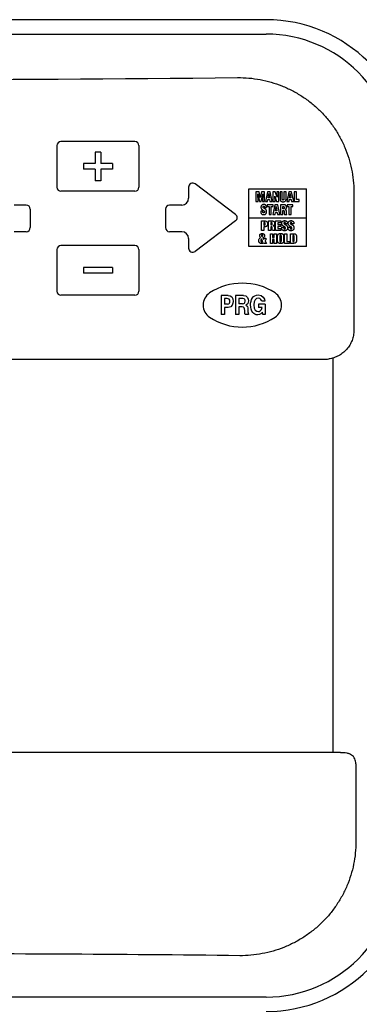
# Model space of a CAD drawing. Units: inches. Extents: x 115.9 to 175.8, y -102.4 to -60.8.
# Drawn here: x 132.5 to 135.4, y -69.5 to -60.9 of the extents above; entities that cross this region are included whole.
import ezdxf

# ---------------------------------------------------------------- set-up
doc = ezdxf.new("R2010")
doc.units = ezdxf.units.IN
doc.header["$MEASUREMENT"] = 0
doc.layers.add('HI Detail 3', color=249, linetype='Continuous')

msp = doc.modelspace()

# ---------------------------------------------------------------- linework, layer by layer
at = {"layer": 'HI Detail 3'}
for p, q in [((134.6435, -60.9368), (130.6033, -60.9368)), ((127.9305, -61.0618), (134.6435, -61.0618)), ((132.8322, -62.0274), (132.8322, -62.3873)), ((133.5071, -61.9924), (132.8672, -61.9924)), ((133.5421, -62.0274), (133.5421, -62.3873)), ((133.1622, -62.0824), (133.1622, -62.1824)), ((133.2122, -62.0824), (133.1622, -62.0824)), ((133.2122, -62.0824), (133.2122, -62.1824)), ((133.0622, -62.1824), (133.0622, -62.2324)), ((133.1622, -62.1824), (133.0622, -62.1824)), ((133.1622, -62.2324), (133.0622, -62.2324)), ((133.1622, -62.2324), (133.1622, -62.3324)), ((133.3122, -62.1824), (133.2122, -62.1824)), ((133.3122, -62.2324), (133.2122, -62.2324)), ((133.2122, -62.2324), (133.2122, -62.3324)), ((133.3122, -62.1824), (133.3122, -62.2324)), ((133.2122, -62.3324), (133.1622, -62.3324)), ((133.972, -62.3873), (133.972, -62.4823)), ((134.378, -62.6231), (134.0281, -62.3594)), ((134.492, -62.4011), (134.9919, -62.4011)), ((134.492, -62.901), (134.492, -62.4011)), ((134.9919, -62.901), (134.9919, -62.4011)), ((133.5071, -62.4223), (132.8672, -62.4223)), ((134.5817, -62.4279), (134.5541, -62.4279)), ((134.5541, -62.4279), (134.5541, -62.5112)), ((134.5727, -62.5112), (134.5709, -62.4459)), ((134.5709, -62.4459), (134.5845, -62.5112)), ((134.5919, -62.4776), (134.5817, -62.4279)), ((134.6024, -62.4279), (134.5919, -62.4776)), ((134.5991, -62.5112), (134.6131, -62.4459)), ((134.6298, -62.4279), (134.6024, -62.4279)), ((134.6131, -62.4459), (134.6111, -62.5112)), ((134.6298, -62.5112), (134.6298, -62.4279)), ((134.6543, -62.4279), (134.6361, -62.5112)), ((134.6779, -62.4279), (134.6543, -62.4279)), ((134.6602, -62.4803), (134.6661, -62.443)), ((134.6715, -62.4803), (134.6602, -62.4803)), ((134.6661, -62.443), (134.6715, -62.4803)), ((134.696, -62.5112), (134.6779, -62.4279)), ((134.7217, -62.4279), (134.7016, -62.4279)), ((134.7016, -62.4279), (134.7016, -62.5112)), ((134.7202, -62.5112), (134.7186, -62.4645)), ((134.7186, -62.4645), (134.7339, -62.5112)), ((134.7372, -62.4744), (134.7217, -62.4279)), ((134.7539, -62.4279), (134.7353, -62.4279)), ((134.7353, -62.4279), (134.7372, -62.4744)), ((134.7539, -62.5112), (134.7539, -62.4279)), ((134.7828, -62.4279), (134.7633, -62.4279)), ((134.7633, -62.4279), (134.7633, -62.4882)), ((134.7828, -62.4907), (134.7828, -62.4279)), ((134.8159, -62.4279), (134.7963, -62.4279)), ((134.7963, -62.4279), (134.7963, -62.4902)), ((134.8159, -62.4882), (134.8159, -62.4279)), ((134.8396, -62.4279), (134.8214, -62.5112)), ((134.8632, -62.4279), (134.8396, -62.4279)), ((134.8455, -62.4803), (134.8512, -62.443)), ((134.8568, -62.4803), (134.8455, -62.4803)), ((134.8512, -62.443), (134.8568, -62.4803)), ((134.8813, -62.5112), (134.8632, -62.4279)), ((134.9058, -62.4279), (134.8863, -62.4279)), ((134.8863, -62.4279), (134.8863, -62.5112)), ((134.9058, -62.4945), (134.9058, -62.4279)), ((135.402, -62.4246), (135.402, -63.6259)), ((132.5673, -62.5423), (132.4623, -62.5423)), ((133.9121, -62.5423), (133.8071, -62.5423)), ((134.5541, -62.5112), (134.5727, -62.5112)), ((134.5845, -62.5112), (134.5991, -62.5112)), ((134.6111, -62.5112), (134.6298, -62.5112)), ((134.6292, -62.564), (134.6472, -62.564)), ((134.6361, -62.5112), (134.6558, -62.5112)), ((134.7036, -62.539), (134.653, -62.539)), ((134.653, -62.539), (134.653, -62.5556)), ((134.653, -62.5556), (134.6683, -62.5556)), ((134.6558, -62.5112), (134.6581, -62.495)), ((134.6581, -62.495), (134.6734, -62.495)), ((134.6683, -62.5556), (134.6683, -62.6223)), ((134.6734, -62.495), (134.6762, -62.5112)), ((134.6762, -62.5112), (134.696, -62.5112)), ((134.6879, -62.5556), (134.7036, -62.5556)), ((134.6879, -62.6223), (134.6879, -62.5556)), ((134.7192, -62.539), (134.701, -62.6223)), ((134.7016, -62.5112), (134.7202, -62.5112)), ((134.7036, -62.5556), (134.7036, -62.539)), ((134.7428, -62.539), (134.7192, -62.539)), ((134.7251, -62.5914), (134.7307, -62.5541)), ((134.7307, -62.5541), (134.7364, -62.5914)), ((134.7339, -62.5112), (134.7539, -62.5112)), ((134.7608, -62.6223), (134.7428, -62.539)), ((134.795, -62.539), (134.7664, -62.539)), ((134.7664, -62.539), (134.7664, -62.6223)), ((134.786, -62.5744), (134.786, -62.554)), ((134.7926, -62.5744), (134.786, -62.5744)), ((134.8214, -62.5112), (134.841, -62.5112)), ((134.8746, -62.539), (134.824, -62.539)), ((134.824, -62.539), (134.824, -62.5556)), ((134.824, -62.5556), (134.8393, -62.5556)), ((134.8393, -62.5556), (134.8393, -62.6223)), ((134.841, -62.5112), (134.8434, -62.495)), ((134.8434, -62.495), (134.8587, -62.495)), ((134.8587, -62.495), (134.8615, -62.5112)), ((134.8589, -62.5556), (134.8746, -62.5556)), ((134.8589, -62.6223), (134.8589, -62.5556)), ((134.8615, -62.5112), (134.8813, -62.5112)), ((134.8746, -62.5556), (134.8746, -62.539)), ((134.8863, -62.5112), (134.9297, -62.5112)), ((134.9297, -62.4945), (134.9058, -62.4945)), ((134.9297, -62.5112), (134.9297, -62.4945)), ((132.6023, -62.5773), (132.6023, -62.7373)), ((133.7721, -62.5773), (133.7721, -62.7373)), ((134.492, -62.651), (134.9919, -62.651)), ((134.6149, -62.5944), (134.5968, -62.5944)), ((134.5968, -62.5944), (134.5968, -62.6033)), ((134.6149, -62.6003), (134.6149, -62.5944)), ((134.6683, -62.6223), (134.6879, -62.6223)), ((134.701, -62.6223), (134.7206, -62.6223)), ((134.7206, -62.6223), (134.723, -62.6061)), ((134.723, -62.6061), (134.7383, -62.6061)), ((134.7364, -62.5914), (134.7251, -62.5914)), ((134.7383, -62.6061), (134.7411, -62.6223)), ((134.7411, -62.6223), (134.7608, -62.6223)), ((134.7664, -62.6223), (134.786, -62.6223)), ((134.786, -62.5894), (134.7924, -62.5894)), ((134.786, -62.6223), (134.786, -62.5894)), ((134.7991, -62.5981), (134.7995, -62.6175)), ((134.7995, -62.6175), (134.8006, -62.6223)), ((134.8006, -62.6223), (134.822, -62.6223)), ((134.8393, -62.6223), (134.8589, -62.6223)), ((134.378, -62.679), (134.0281, -62.9427)), ((134.6024, -62.6788), (134.6256, -62.6788)), ((134.6024, -62.7621), (134.6024, -62.6788)), ((134.6241, -62.6938), (134.622, -62.6938)), ((134.622, -62.6938), (134.622, -62.7147)), ((134.622, -62.7297), (134.622, -62.7621)), ((134.663, -62.6788), (134.6915, -62.6788)), ((134.663, -62.7621), (134.663, -62.6788)), ((134.6825, -62.6938), (134.6825, -62.7143)), ((134.6825, -62.7143), (134.6892, -62.7143)), ((134.689, -62.7292), (134.6825, -62.7292)), ((134.6825, -62.7292), (134.6825, -62.7621)), ((134.6961, -62.7574), (134.6956, -62.738)), ((134.7252, -62.6788), (134.77, -62.6788)), ((134.7252, -62.7621), (134.7252, -62.6788)), ((134.77, -62.6955), (134.7447, -62.6955)), ((134.7447, -62.6955), (134.7447, -62.7108)), ((134.7447, -62.7108), (134.7692, -62.7108)), ((134.7692, -62.7275), (134.7447, -62.7275)), ((134.7447, -62.7275), (134.7447, -62.7455)), ((134.7692, -62.7108), (134.7692, -62.7275)), ((134.77, -62.6788), (134.77, -62.6955)), ((134.7774, -62.7343), (134.7955, -62.7343)), ((134.7774, -62.7431), (134.7774, -62.7343)), ((134.7955, -62.7343), (134.7955, -62.7401)), ((134.8278, -62.7038), (134.8098, -62.7038)), ((134.8329, -62.7343), (134.8511, -62.7343)), ((134.8329, -62.7431), (134.8329, -62.7343)), ((134.8511, -62.7343), (134.8511, -62.7401)), ((134.8834, -62.7038), (134.8654, -62.7038)), ((132.5673, -62.7723), (132.4623, -62.7723)), ((133.9121, -62.7723), (133.8071, -62.7723)), ((134.622, -62.7621), (134.6024, -62.7621)), ((134.6153, -62.8266), (134.6244, -62.841)), ((134.6244, -62.841), (134.6267, -62.8289)), ((134.6267, -62.8289), (134.641, -62.8289)), ((134.6825, -62.7621), (134.663, -62.7621)), ((134.6798, -62.7899), (134.6994, -62.7899)), ((134.6798, -62.8732), (134.6798, -62.7899)), ((134.6972, -62.7621), (134.6961, -62.7574)), ((134.7185, -62.7621), (134.6972, -62.7621)), ((134.6994, -62.7899), (134.6994, -62.8219)), ((134.6994, -62.8219), (134.7129, -62.8219)), ((134.7129, -62.7899), (134.7325, -62.7899)), ((134.7129, -62.8219), (134.7129, -62.7899)), ((134.7713, -62.7621), (134.7252, -62.7621)), ((134.7325, -62.7899), (134.7325, -62.8732)), ((134.7415, -62.8467), (134.7415, -62.8128)), ((134.7447, -62.7455), (134.7713, -62.7455)), ((134.761, -62.8141), (134.761, -62.8483)), ((134.7713, -62.7455), (134.7713, -62.7621)), ((134.7749, -62.8483), (134.7749, -62.8141)), ((134.7945, -62.8128), (134.7945, -62.8467)), ((134.8029, -62.7899), (134.8224, -62.7899)), ((134.8029, -62.8732), (134.8029, -62.7899)), ((134.8224, -62.7899), (134.8224, -62.8566)), ((134.8532, -62.7899), (134.8744, -62.7899)), ((134.8532, -62.8732), (134.8532, -62.7899)), ((134.8728, -62.8049), (134.8728, -62.8582)), ((134.8857, -62.8427), (134.8857, -62.8155)), ((134.9052, -62.8143), (134.9052, -62.8513)), ((133.5071, -62.8923), (132.8672, -62.8923)), ((133.972, -62.8323), (133.972, -62.9147)), ((134.9919, -62.901), (134.492, -62.901)), ((134.6146, -62.8566), (134.6016, -62.8365)), ((134.6252, -62.8732), (134.6222, -62.8685)), ((134.645, -62.8732), (134.6252, -62.8732)), ((134.6336, -62.8552), (134.645, -62.8732)), ((134.6994, -62.8732), (134.6798, -62.8732)), ((134.7129, -62.8386), (134.6994, -62.8386)), ((134.6994, -62.8386), (134.6994, -62.8732)), ((134.7129, -62.8732), (134.7129, -62.8386)), ((134.7325, -62.8732), (134.7129, -62.8732)), ((134.8463, -62.8732), (134.8029, -62.8732)), ((134.8224, -62.8566), (134.8463, -62.8566)), ((134.8463, -62.8566), (134.8463, -62.8732)), ((134.8796, -62.8732), (134.8532, -62.8732)), ((132.8322, -62.9273), (132.8322, -63.2872)), ((133.5421, -62.9273), (133.5421, -63.2872)), ((133.3122, -63.0822), (133.0622, -63.0822)), ((133.0622, -63.0822), (133.0622, -63.1322)), ((133.3122, -63.0822), (133.3122, -63.1322)), ((133.3122, -63.1322), (133.0622, -63.1322)), ((133.5071, -63.3222), (132.8672, -63.3222)), ((134.3153, -63.3235), (134.2539, -63.3235)), ((134.2539, -63.3235), (134.2539, -63.4887)), ((134.4468, -63.3235), (134.3788, -63.3235)), ((134.3788, -63.3235), (134.3788, -63.4887)), ((134.3043, -63.352), (134.282, -63.352)), ((134.282, -63.352), (134.282, -63.4006)), ((134.308, -63.4006), (134.282, -63.4006)), ((134.4414, -63.352), (134.4064, -63.352)), ((134.4064, -63.352), (134.4064, -63.3962)), ((134.4393, -63.3962), (134.4064, -63.3962)), ((134.4354, -63.424), (134.4064, -63.424)), ((134.4064, -63.424), (134.4064, -63.4887)), ((134.6334, -63.3997), (134.5772, -63.3997)), ((134.5772, -63.3997), (134.5772, -63.4275)), ((134.6329, -63.3748), (134.6048, -63.3748)), ((134.6334, -63.3997), (134.6334, -63.4887)), ((134.282, -63.4887), (134.2539, -63.4887)), ((134.3142, -63.4291), (134.282, -63.4291)), ((134.282, -63.4291), (134.282, -63.4887)), ((134.4064, -63.4887), (134.3788, -63.4887)), ((134.4914, -63.4887), (134.4603, -63.4887)), ((134.4914, -63.4843), (134.4914, -63.4887)), ((134.6085, -63.4275), (134.5772, -63.4275)), ((134.6147, -63.4887), (134.6119, -63.468)), ((134.6334, -63.4887), (134.6147, -63.4887)), ((127.4152, -63.8758), (135.1598, -63.8758)), ((135.2216, -67.2803), (135.2216, -63.8662)), ((135.2865, -67.2803), (127.2885, -67.2803)), ((135.4197, -67.3803), (135.4197, -68.0544)), ((134.6435, -69.3995), (127.9305, -69.3995))]:
    msp.add_line(p, q, dxfattribs=at)
for centre, radius, start, end in [((134.6435, -62.1866), 1.2498, 0, 90), ((134.6435, -62.1866), 1.1248, 0, 90), ((131.2875, 220.281), 281.7362, 269.367709, 270.632291), ((132.8672, -62.0274), 0.035, 90, 180), ((133.5071, -62.0274), 0.035, 0, 90), ((132.8672, -62.3873), 0.035, 180, 270), ((133.5071, -62.3873), 0.035, 270, 0), ((134.007, -62.3873), 0.035, 53, 180), ((133.9121, -62.4823), 0.06, 270, 0), ((132.5673, -62.5773), 0.035, 0, 90), ((133.8071, -62.5773), 0.035, 90, 180), ((134.357, -62.651), 0.035, 307, 53), ((132.5673, -62.7373), 0.035, 270, 0), ((133.8071, -62.7373), 0.035, 180, 270), ((133.9121, -62.8323), 0.06, 0, 90), ((132.8672, -62.9273), 0.035, 90, 180), ((133.5071, -62.9273), 0.035, 0, 90), ((134.007, -62.9147), 0.035, 180, 307), ((134.437, -63.7341), 0.5159, 56.72721, 123.27279), ((132.8672, -63.2872), 0.035, 180, 270), ((133.5071, -63.2872), 0.035, 270, 0), ((134.2231, -63.4082), 0.1261, 123.27279, 236.72721), ((134.6509, -63.4082), 0.1261, 303.27279, 56.72721), ((134.437, -63.0822), 0.5159, 236.72721, 303.27279), ((135.153, -63.6298), 0.246, 270.00083, 271.58523), ((135.1529, -63.627), 0.2488, 271.59374, 277.53297), ((134.6435, -68.2746), 1.2498, 270, 0), ((134.6435, -68.2746), 1.1248, 270, 0)]:
    msp.add_arc(centre, radius, start, end, dxfattribs=at)
for points, knots in [([(134.3965, -61.438), (134.4291, -61.4378), (134.4944, -61.4405), (134.5914, -61.4539), (134.6867, -61.4766), (134.7793, -61.5085), (134.8684, -61.5491), (134.9531, -61.5983), (135.0325, -61.6555), (135.106, -61.7203), (135.1727, -61.7921), (135.2319, -61.8702), (135.2832, -61.9538), (135.3258, -62.0421), (135.3595, -62.1343), (135.3838, -62.2294), (135.3986, -62.3265), (135.4019, -62.3919), (135.402, -62.4246)], [0, 0, 0, 0, 0.062457, 0.12494, 0.187387, 0.249817, 0.312248, 0.374679, 0.437117, 0.499567, 0.562034, 0.624524, 0.68704, 0.749584, 0.812148, 0.874743, 0.937384, 1, 1, 1, 1]), ([(134.7633, -62.4882), (134.7633, -62.4901), (134.7635, -62.4928), (134.7641, -62.4962), (134.7648, -62.4987), (134.7657, -62.5011), (134.7674, -62.5042), (134.7702, -62.5074), (134.7737, -62.5098), (134.7769, -62.5112), (134.7793, -62.512), (134.7818, -62.5125), (134.7851, -62.513), (134.7877, -62.5132), (134.7895, -62.5132)], [0, 0, 0, 0, 0.125, 0.1875, 0.25, 0.3125, 0.375, 0.5, 0.625, 0.6875, 0.75, 0.8125, 0.875, 1, 1, 1, 1]), ([(134.7895, -62.5132), (134.7913, -62.5132), (134.7948, -62.513), (134.799, -62.5123), (134.8023, -62.5112), (134.8047, -62.5102), (134.8069, -62.5089), (134.8095, -62.5069), (134.8118, -62.5042), (134.8134, -62.5011), (134.8144, -62.4987), (134.8151, -62.4962), (134.8157, -62.4928), (134.8159, -62.4901), (134.8159, -62.4882)], [0, 0, 0, 0, 0.125, 0.25, 0.3125, 0.375, 0.4375, 0.5, 0.625, 0.6875, 0.75, 0.8125, 0.875, 1, 1, 1, 1]), ([(134.6224, -62.537), (134.6207, -62.537), (134.6175, -62.5372), (134.6129, -62.5381), (134.6084, -62.5399), (134.6045, -62.5426), (134.6019, -62.5457), (134.6003, -62.5486), (134.5994, -62.5508), (134.5987, -62.5531), (134.5981, -62.5563), (134.5979, -62.5588), (134.5979, -62.5606)], [0, 0, 0, 0, 0.125, 0.25, 0.375, 0.5, 0.625, 0.6875, 0.75, 0.8125, 0.875, 1, 1, 1, 1]), ([(134.6219, -62.5677), (134.6212, -62.5673), (134.62, -62.5664), (134.6184, -62.565), (134.6173, -62.5637), (134.6167, -62.5625), (134.6163, -62.5616), (134.6161, -62.5606), (134.6159, -62.5593), (134.6159, -62.5583), (134.616, -62.5576)], [0, 0, 0, 0, 0.166667, 0.333333, 0.5, 0.583333, 0.666667, 0.75, 0.833333, 1, 1, 1, 1]), ([(134.616, -62.5576), (134.6161, -62.5569), (134.6162, -62.5561), (134.6166, -62.5551), (134.617, -62.5544), (134.6175, -62.5537), (134.6181, -62.5532), (134.6188, -62.5527), (134.6195, -62.5523), (134.6202, -62.5521), (134.6213, -62.5519), (134.6221, -62.5519), (134.6228, -62.552)], [0, 0, 0, 0, 0.166667, 0.25, 0.333333, 0.416667, 0.5, 0.583333, 0.666667, 0.75, 0.833333, 1, 1, 1, 1]), ([(134.6472, -62.564), (134.6473, -62.5621), (134.6472, -62.5586), (134.6464, -62.5535), (134.6445, -62.5485), (134.6415, -62.5443), (134.6383, -62.5414), (134.6352, -62.5396), (134.6328, -62.5386), (134.6304, -62.5379), (134.6269, -62.5372), (134.6243, -62.537), (134.6224, -62.537)], [0, 0, 0, 0, 0.125, 0.25, 0.375, 0.5, 0.625, 0.6875, 0.75, 0.8125, 0.875, 1, 1, 1, 1]), ([(134.6228, -62.552), (134.6235, -62.552), (134.6245, -62.5522), (134.6256, -62.5527), (134.6263, -62.5532), (134.6269, -62.5538), (134.6275, -62.5545), (134.6279, -62.5553), (134.6283, -62.5561), (134.6285, -62.557), (134.6288, -62.5582), (134.629, -62.5598), (134.6291, -62.5619), (134.6292, -62.5632), (134.6292, -62.564)], [0, 0, 0, 0, 0.125, 0.1875, 0.25, 0.3125, 0.375, 0.4375, 0.5, 0.5625, 0.625, 0.75, 0.875, 1, 1, 1, 1]), ([(134.7896, -62.4982), (134.7893, -62.4982), (134.7886, -62.4982), (134.7879, -62.4981), (134.7873, -62.4979), (134.7868, -62.4978), (134.7864, -62.4977), (134.7859, -62.4974), (134.7852, -62.497), (134.7845, -62.4964), (134.7839, -62.4956), (134.7835, -62.4948), (134.7832, -62.4939), (134.7829, -62.4926), (134.7828, -62.4915), (134.7828, -62.4907)], [0, 0, 0, 0, 0.083333, 0.166667, 0.208333, 0.25, 0.291667, 0.333333, 0.416667, 0.5, 0.583333, 0.666667, 0.75, 0.833333, 1, 1, 1, 1]), ([(134.786, -62.554), (134.7867, -62.5539), (134.7882, -62.5539), (134.79, -62.5539), (134.7914, -62.554), (134.7924, -62.5541), (134.7934, -62.5542), (134.7943, -62.5544), (134.7953, -62.5547), (134.7962, -62.5551), (134.797, -62.5556), (134.7976, -62.5562), (134.7982, -62.5569), (134.7987, -62.5578), (134.799, -62.5587), (134.7994, -62.56), (134.7996, -62.5618), (134.7996, -62.5633), (134.7996, -62.5641)], [0, 0, 0, 0, 0.1, 0.2, 0.25, 0.3, 0.35, 0.4, 0.45, 0.5, 0.55, 0.6, 0.65, 0.7, 0.75, 0.8, 0.9, 1, 1, 1, 1]), ([(134.7963, -62.4902), (134.7963, -62.4906), (134.7963, -62.4913), (134.7961, -62.4923), (134.7959, -62.4933), (134.7955, -62.4946), (134.7946, -62.496), (134.7933, -62.4973), (134.7916, -62.498), (134.7903, -62.4982), (134.7896, -62.4982)], [0, 0, 0, 0, 0.083333, 0.166667, 0.25, 0.333333, 0.5, 0.666667, 0.833333, 1, 1, 1, 1]), ([(134.7996, -62.5641), (134.7996, -62.5647), (134.7996, -62.566), (134.7994, -62.5679), (134.799, -62.5694), (134.7986, -62.5705), (134.7982, -62.5712), (134.7978, -62.5719), (134.7973, -62.5726), (134.7966, -62.5732), (134.796, -62.5736), (134.7952, -62.574), (134.7942, -62.5743), (134.7933, -62.5744), (134.7926, -62.5744)], [0, 0, 0, 0, 0.125, 0.25, 0.375, 0.4375, 0.5, 0.5625, 0.625, 0.6875, 0.75, 0.8125, 0.875, 1, 1, 1, 1]), ([(134.819, -62.562), (134.819, -62.5602), (134.8188, -62.5577), (134.8183, -62.5545), (134.8178, -62.5522), (134.817, -62.5499), (134.8155, -62.547), (134.8135, -62.5446), (134.8111, -62.5427), (134.8091, -62.5415), (134.8068, -62.5406), (134.8045, -62.5399), (134.8022, -62.5395), (134.799, -62.5391), (134.7967, -62.539), (134.795, -62.539)], [0, 0, 0, 0, 0.125, 0.1875, 0.25, 0.3125, 0.375, 0.5, 0.5625, 0.625, 0.6875, 0.75, 0.8125, 0.875, 1, 1, 1, 1]), ([(134.8086, -62.5809), (134.8098, -62.5804), (134.8115, -62.5795), (134.8134, -62.578), (134.8147, -62.5767), (134.8158, -62.5753), (134.8171, -62.5732), (134.8182, -62.5702), (134.8188, -62.5663), (134.819, -62.5635), (134.819, -62.562)], [0, 0, 0, 0, 0.166667, 0.25, 0.333333, 0.416667, 0.5, 0.666667, 0.833333, 1, 1, 1, 1]), ([(134.5968, -62.6033), (134.5968, -62.6049), (134.597, -62.6072), (134.5978, -62.6102), (134.5986, -62.6123), (134.5997, -62.6143), (134.6011, -62.6162), (134.6028, -62.618), (134.6046, -62.6194), (134.6064, -62.6207), (134.6085, -62.6217), (134.6107, -62.6226), (134.6136, -62.6234), (134.6175, -62.6241), (134.6206, -62.6243), (134.6222, -62.6243)], [0, 0, 0, 0, 0.125, 0.1875, 0.25, 0.3125, 0.375, 0.4375, 0.5, 0.5625, 0.625, 0.6875, 0.75, 0.875, 1, 1, 1, 1]), ([(134.6227, -62.6093), (134.6223, -62.6093), (134.6215, -62.6092), (134.6206, -62.6091), (134.6199, -62.609), (134.6193, -62.6087), (134.6185, -62.6084), (134.6176, -62.6078), (134.6168, -62.6071), (134.6161, -62.6061), (134.6156, -62.6051), (134.6153, -62.604), (134.615, -62.6025), (134.6149, -62.6012), (134.6149, -62.6003)], [0, 0, 0, 0, 0.083333, 0.166667, 0.208333, 0.25, 0.333333, 0.416667, 0.5, 0.583333, 0.666667, 0.75, 0.833333, 1, 1, 1, 1]), ([(134.6183, -62.5882), (134.6202, -62.5893), (134.6228, -62.5908), (134.6259, -62.5932), (134.6274, -62.595), (134.6283, -62.5966), (134.6288, -62.5979), (134.6291, -62.5994), (134.6292, -62.6004), (134.6292, -62.6009)], [0, 0, 0, 0, 0.333333, 0.5, 0.666667, 0.75, 0.833333, 0.916667, 1, 1, 1, 1]), ([(134.6222, -62.6243), (134.624, -62.6243), (134.6265, -62.6241), (134.6298, -62.6236), (134.6321, -62.623), (134.6345, -62.6221), (134.6375, -62.6206), (134.6408, -62.6182), (134.6434, -62.6149), (134.645, -62.6119), (134.6459, -62.6095), (134.6465, -62.6071), (134.6471, -62.6038), (134.6473, -62.6012), (134.6473, -62.5994)], [0, 0, 0, 0, 0.125, 0.1875, 0.25, 0.3125, 0.375, 0.5, 0.625, 0.6875, 0.75, 0.8125, 0.875, 1, 1, 1, 1]), ([(134.7924, -62.5894), (134.7928, -62.5894), (134.7935, -62.5895), (134.7944, -62.5898), (134.7953, -62.5902), (134.7961, -62.5907), (134.7967, -62.5913), (134.7975, -62.5923), (134.7982, -62.5939), (134.7988, -62.5958), (134.799, -62.5973), (134.7991, -62.5981)], [0, 0, 0, 0, 0.083333, 0.166667, 0.25, 0.333333, 0.416667, 0.5, 0.666667, 0.833333, 1, 1, 1, 1]), ([(134.8201, -62.6183), (134.82, -62.6181), (134.82, -62.6179), (134.8199, -62.6174), (134.8198, -62.6169), (134.8198, -62.6163), (134.8197, -62.6155), (134.8195, -62.6142), (134.8194, -62.6124), (134.8192, -62.6102), (134.8191, -62.6081), (134.819, -62.6053), (134.8188, -62.6023), (134.8187, -62.5991), (134.8186, -62.5967), (134.8185, -62.5942), (134.8184, -62.5928), (134.8183, -62.592)], [0, 0, 0, 0, 0.020833, 0.041667, 0.0625, 0.083333, 0.125, 0.166667, 0.25, 0.333333, 0.416667, 0.5, 0.666667, 0.75, 0.833333, 0.916667, 1, 1, 1, 1]), ([(134.822, -62.6223), (134.8219, -62.6222), (134.8218, -62.6222), (134.8217, -62.622), (134.8216, -62.6219), (134.8215, -62.6217), (134.8213, -62.6215), (134.8212, -62.6211), (134.821, -62.6208), (134.8208, -62.6204), (134.8206, -62.6198), (134.8203, -62.619), (134.8202, -62.6185), (134.8201, -62.6183)], [0, 0, 0, 0, 0.041667, 0.083333, 0.125, 0.166667, 0.25, 0.333333, 0.416667, 0.5, 0.666667, 0.833333, 1, 1, 1, 1]), ([(134.6354, -62.7042), (134.6354, -62.7035), (134.6354, -62.7022), (134.6352, -62.7002), (134.6348, -62.6983), (134.6339, -62.6962), (134.6328, -62.695), (134.6318, -62.6945)], [0, 0, 0, 0, 0.166667, 0.333333, 0.5, 0.666667, 1, 1, 1, 1]), ([(134.633, -62.7126), (134.6333, -62.7122), (134.6338, -62.7115), (134.6345, -62.7102), (134.6349, -62.7088), (134.6353, -62.7068), (134.6354, -62.7053), (134.6354, -62.7042)], [0, 0, 0, 0, 0.166667, 0.333333, 0.5, 0.666667, 1, 1, 1, 1]), ([(134.6962, -62.7039), (134.6962, -62.7031), (134.6962, -62.702), (134.696, -62.7005), (134.6958, -62.6995), (134.6955, -62.6985), (134.695, -62.6972), (134.6942, -62.6959), (134.6929, -62.695), (134.6917, -62.6945), (134.6908, -62.6942), (134.6899, -62.6941), (134.6889, -62.6939), (134.6879, -62.6938), (134.6866, -62.6938), (134.6848, -62.6938), (134.6833, -62.6938), (134.6825, -62.6938)], [0, 0, 0, 0, 0.1, 0.15, 0.2, 0.25, 0.3, 0.4, 0.5, 0.55, 0.6, 0.65, 0.7, 0.75, 0.8, 0.9, 1, 1, 1, 1]), ([(134.6956, -62.738), (134.6956, -62.7372), (134.6953, -62.7358), (134.6948, -62.7338), (134.6941, -62.7322), (134.6933, -62.7312), (134.6926, -62.7305), (134.6919, -62.73), (134.691, -62.7296), (134.6901, -62.7294), (134.6893, -62.7293), (134.689, -62.7292)], [0, 0, 0, 0, 0.166667, 0.333333, 0.5, 0.583333, 0.666667, 0.75, 0.833333, 0.916667, 1, 1, 1, 1]), ([(134.6892, -62.7143), (134.6898, -62.7143), (134.6907, -62.7142), (134.6918, -62.7138), (134.6925, -62.7135), (134.6932, -62.713), (134.6938, -62.7125), (134.6944, -62.7118), (134.6948, -62.7111), (134.6952, -62.7103), (134.6956, -62.7092), (134.6959, -62.7078), (134.6961, -62.7059), (134.6962, -62.7046), (134.6962, -62.7039)], [0, 0, 0, 0, 0.125, 0.1875, 0.25, 0.3125, 0.375, 0.4375, 0.5, 0.5625, 0.625, 0.75, 0.875, 1, 1, 1, 1]), ([(134.6915, -62.6788), (134.6932, -62.6788), (134.6956, -62.6789), (134.6988, -62.6793), (134.7011, -62.6798), (134.7034, -62.6805), (134.7056, -62.6814), (134.7077, -62.6826), (134.7101, -62.6844), (134.7121, -62.6869), (134.7135, -62.6898), (134.7143, -62.6921), (134.7149, -62.6944), (134.7154, -62.6976), (134.7155, -62.7001), (134.7155, -62.7018)], [0, 0, 0, 0, 0.125, 0.1875, 0.25, 0.3125, 0.375, 0.4375, 0.5, 0.625, 0.6875, 0.75, 0.8125, 0.875, 1, 1, 1, 1]), ([(134.7155, -62.7018), (134.7155, -62.7033), (134.7154, -62.7062), (134.7147, -62.71), (134.7136, -62.713), (134.7123, -62.7152), (134.7112, -62.7166), (134.7099, -62.7178), (134.708, -62.7193), (134.7064, -62.7203), (134.7052, -62.7208)], [0, 0, 0, 0, 0.166667, 0.333333, 0.5, 0.583333, 0.666667, 0.75, 0.833333, 1, 1, 1, 1]), ([(134.7149, -62.7318), (134.7149, -62.7327), (134.715, -62.7341), (134.7152, -62.7366), (134.7153, -62.739), (134.7154, -62.7423), (134.7155, -62.7452), (134.7157, -62.7481), (134.7158, -62.7502), (134.7159, -62.7524), (134.7161, -62.7541), (134.7162, -62.7554), (134.7163, -62.7564), (134.7165, -62.7573), (134.7166, -62.7578), (134.7166, -62.7581)], [0, 0, 0, 0, 0.083333, 0.166667, 0.25, 0.333333, 0.5, 0.583333, 0.666667, 0.75, 0.833333, 0.875, 0.916667, 0.958333, 1, 1, 1, 1]), ([(134.8028, -62.7641), (134.8012, -62.7641), (134.7981, -62.764), (134.7942, -62.7633), (134.7913, -62.7624), (134.7891, -62.7616), (134.7871, -62.7605), (134.7852, -62.7593), (134.7834, -62.7578), (134.7818, -62.7561), (134.7804, -62.7542), (134.7793, -62.7521), (134.7784, -62.75), (134.7776, -62.7471), (134.7774, -62.7448), (134.7774, -62.7431)], [0, 0, 0, 0, 0.125, 0.25, 0.3125, 0.375, 0.4375, 0.5, 0.5625, 0.625, 0.6875, 0.75, 0.8125, 0.875, 1, 1, 1, 1]), ([(134.7785, -62.7005), (134.7785, -62.6987), (134.7787, -62.6963), (134.7793, -62.6931), (134.7799, -62.6908), (134.7808, -62.6886), (134.7824, -62.6857), (134.785, -62.6826), (134.7882, -62.6803), (134.7911, -62.6789), (134.7934, -62.6781), (134.7957, -62.6775), (134.7988, -62.677), (134.8013, -62.6768), (134.803, -62.6768)], [0, 0, 0, 0, 0.125, 0.1875, 0.25, 0.3125, 0.375, 0.5, 0.625, 0.6875, 0.75, 0.8125, 0.875, 1, 1, 1, 1]), ([(134.7955, -62.7401), (134.7955, -62.7411), (134.7956, -62.7423), (134.7959, -62.7439), (134.7963, -62.745), (134.7967, -62.746), (134.7974, -62.7469), (134.7982, -62.7477), (134.7991, -62.7483), (134.7999, -62.7486), (134.8006, -62.7488), (134.8012, -62.749), (134.8022, -62.7491), (134.8029, -62.7491), (134.8033, -62.7491)], [0, 0, 0, 0, 0.166667, 0.25, 0.333333, 0.416667, 0.5, 0.583333, 0.666667, 0.75, 0.791667, 0.833333, 0.916667, 1, 1, 1, 1]), ([(134.7966, -62.6975), (134.7965, -62.6983), (134.7965, -62.6993), (134.7967, -62.7006), (134.797, -62.7015), (134.7973, -62.7024), (134.798, -62.7036), (134.7991, -62.7049), (134.8007, -62.7063), (134.8019, -62.7072), (134.8025, -62.7076)], [0, 0, 0, 0, 0.166667, 0.25, 0.333333, 0.416667, 0.5, 0.666667, 0.833333, 1, 1, 1, 1]), ([(134.8034, -62.6918), (134.8028, -62.6918), (134.8019, -62.6918), (134.8008, -62.692), (134.8001, -62.6922), (134.7994, -62.6926), (134.7987, -62.6931), (134.7981, -62.6936), (134.7976, -62.6943), (134.7972, -62.695), (134.7968, -62.696), (134.7967, -62.6969), (134.7966, -62.6975)], [0, 0, 0, 0, 0.166667, 0.25, 0.333333, 0.416667, 0.5, 0.583333, 0.666667, 0.75, 0.833333, 1, 1, 1, 1]), ([(134.8098, -62.7408), (134.8098, -62.7403), (134.8098, -62.7392), (134.8095, -62.7378), (134.809, -62.7364), (134.8081, -62.7348), (134.8066, -62.7331), (134.8035, -62.7306), (134.8008, -62.7292), (134.799, -62.728)], [0, 0, 0, 0, 0.083333, 0.166667, 0.25, 0.333333, 0.5, 0.666667, 1, 1, 1, 1]), ([(134.803, -62.6768), (134.8048, -62.6768), (134.8075, -62.677), (134.8109, -62.6777), (134.8134, -62.6784), (134.8158, -62.6795), (134.8188, -62.6812), (134.8221, -62.6841), (134.8246, -62.6876), (134.826, -62.6908), (134.8269, -62.6933), (134.8274, -62.6958), (134.8279, -62.6993), (134.8279, -62.702), (134.8278, -62.7038)], [0, 0, 0, 0, 0.125, 0.1875, 0.25, 0.3125, 0.375, 0.5, 0.625, 0.6875, 0.75, 0.8125, 0.875, 1, 1, 1, 1]), ([(134.8098, -62.7038), (134.8098, -62.7031), (134.8098, -62.7017), (134.8096, -62.6997), (134.8094, -62.6981), (134.8092, -62.6969), (134.8089, -62.696), (134.8086, -62.6951), (134.8081, -62.6943), (134.8076, -62.6936), (134.8069, -62.693), (134.8062, -62.6925), (134.8051, -62.6921), (134.8041, -62.6919), (134.8034, -62.6918)], [0, 0, 0, 0, 0.125, 0.25, 0.375, 0.4375, 0.5, 0.5625, 0.625, 0.6875, 0.75, 0.8125, 0.875, 1, 1, 1, 1]), ([(134.8584, -62.7641), (134.8567, -62.7641), (134.8536, -62.764), (134.8498, -62.7633), (134.8468, -62.7624), (134.8447, -62.7616), (134.8426, -62.7605), (134.8407, -62.7593), (134.8389, -62.7578), (134.8373, -62.7561), (134.8359, -62.7542), (134.8348, -62.7521), (134.834, -62.75), (134.8332, -62.7471), (134.8329, -62.7448), (134.8329, -62.7431)], [0, 0, 0, 0, 0.125, 0.25, 0.3125, 0.375, 0.4375, 0.5, 0.5625, 0.625, 0.6875, 0.75, 0.8125, 0.875, 1, 1, 1, 1]), ([(134.8341, -62.7005), (134.8341, -62.6987), (134.8342, -62.6963), (134.8348, -62.6931), (134.8355, -62.6908), (134.8364, -62.6886), (134.838, -62.6857), (134.8405, -62.6826), (134.8437, -62.6803), (134.8467, -62.6789), (134.8489, -62.6781), (134.8512, -62.6775), (134.8544, -62.677), (134.8568, -62.6768), (134.8585, -62.6768)], [0, 0, 0, 0, 0.125, 0.1875, 0.25, 0.3125, 0.375, 0.5, 0.625, 0.6875, 0.75, 0.8125, 0.875, 1, 1, 1, 1]), ([(134.8511, -62.7401), (134.8511, -62.7411), (134.8511, -62.7423), (134.8515, -62.7439), (134.8518, -62.745), (134.8523, -62.746), (134.8529, -62.7469), (134.8538, -62.7477), (134.8546, -62.7483), (134.8554, -62.7486), (134.8561, -62.7488), (134.8568, -62.749), (134.8577, -62.7491), (134.8584, -62.7491), (134.8588, -62.7491)], [0, 0, 0, 0, 0.166667, 0.25, 0.333333, 0.416667, 0.5, 0.583333, 0.666667, 0.75, 0.791667, 0.833333, 0.916667, 1, 1, 1, 1]), ([(134.8522, -62.6973), (134.8521, -62.698), (134.8521, -62.6991), (134.8522, -62.7004), (134.8525, -62.7014), (134.8528, -62.7023), (134.8535, -62.7035), (134.8546, -62.7049), (134.8562, -62.7063), (134.8574, -62.7071), (134.8581, -62.7076)], [0, 0, 0, 0, 0.166667, 0.25, 0.333333, 0.416667, 0.5, 0.666667, 0.833333, 1, 1, 1, 1]), ([(134.8589, -62.6918), (134.8583, -62.6918), (134.8575, -62.6918), (134.8564, -62.692), (134.8557, -62.6922), (134.855, -62.6925), (134.8543, -62.693), (134.8537, -62.6935), (134.8532, -62.6942), (134.8529, -62.6948), (134.8525, -62.6958), (134.8523, -62.6967), (134.8522, -62.6973)], [0, 0, 0, 0, 0.166667, 0.25, 0.333333, 0.416667, 0.5, 0.583333, 0.666667, 0.75, 0.833333, 1, 1, 1, 1]), ([(134.8654, -62.7408), (134.8654, -62.7403), (134.8653, -62.7392), (134.865, -62.7378), (134.8645, -62.7364), (134.8636, -62.7348), (134.8621, -62.7331), (134.859, -62.7306), (134.8564, -62.7292), (134.8545, -62.728)], [0, 0, 0, 0, 0.083333, 0.166667, 0.25, 0.333333, 0.5, 0.666667, 1, 1, 1, 1]), ([(134.8585, -62.6768), (134.8604, -62.6768), (134.863, -62.677), (134.8665, -62.6777), (134.8689, -62.6784), (134.8713, -62.6795), (134.8744, -62.6812), (134.8777, -62.6841), (134.8801, -62.6876), (134.8816, -62.6908), (134.8824, -62.6933), (134.883, -62.6958), (134.8834, -62.6993), (134.8835, -62.702), (134.8834, -62.7038)], [0, 0, 0, 0, 0.125, 0.1875, 0.25, 0.3125, 0.375, 0.5, 0.625, 0.6875, 0.75, 0.8125, 0.875, 1, 1, 1, 1]), ([(134.8654, -62.7038), (134.8653, -62.7031), (134.8653, -62.7017), (134.8652, -62.6997), (134.865, -62.6981), (134.8647, -62.6968), (134.8644, -62.696), (134.8641, -62.6951), (134.8637, -62.6943), (134.8631, -62.6936), (134.8625, -62.693), (134.8617, -62.6925), (134.8606, -62.6921), (134.8597, -62.6919), (134.8589, -62.6918)], [0, 0, 0, 0, 0.125, 0.25, 0.375, 0.4375, 0.5, 0.5625, 0.625, 0.6875, 0.75, 0.8125, 0.875, 1, 1, 1, 1]), ([(134.5873, -62.8053), (134.5873, -62.804), (134.5876, -62.8015), (134.5888, -62.7982), (134.5908, -62.7952), (134.5935, -62.7927), (134.5962, -62.791), (134.5985, -62.7899), (134.601, -62.789), (134.6045, -62.7882), (134.6074, -62.7879), (134.6089, -62.7879)], [0, 0, 0, 0, 0.125, 0.25, 0.375, 0.5, 0.625, 0.6875, 0.75, 0.875, 1, 1, 1, 1]), ([(134.6074, -62.8152), (134.6075, -62.8152), (134.6078, -62.815), (134.6082, -62.8148), (134.6086, -62.8145), (134.609, -62.8141), (134.6096, -62.8135), (134.6105, -62.8126), (134.6115, -62.8112), (134.6123, -62.8098), (134.6128, -62.8086), (134.613, -62.8078), (134.6131, -62.8072), (134.6132, -62.8068), (134.6133, -62.8064), (134.6133, -62.8061), (134.6133, -62.8059)], [0, 0, 0, 0, 0.041667, 0.083333, 0.125, 0.166667, 0.25, 0.333333, 0.5, 0.666667, 0.75, 0.833333, 0.875, 0.916667, 0.958333, 1, 1, 1, 1]), ([(134.6089, -62.7879), (134.6105, -62.7879), (134.6134, -62.7881), (134.6168, -62.789), (134.6192, -62.7899), (134.6215, -62.7911), (134.624, -62.7929), (134.6264, -62.7956), (134.6281, -62.7987), (134.6291, -62.8022), (134.6294, -62.8047), (134.6294, -62.806)], [0, 0, 0, 0, 0.125, 0.25, 0.3125, 0.375, 0.5, 0.625, 0.75, 0.875, 1, 1, 1, 1]), ([(134.7166, -62.7581), (134.7167, -62.7584), (134.7169, -62.7589), (134.7172, -62.7597), (134.7174, -62.7602), (134.7176, -62.7607), (134.7177, -62.761), (134.7179, -62.7613), (134.7181, -62.7616), (134.7182, -62.7618), (134.7183, -62.7619), (134.7184, -62.762), (134.7185, -62.7621), (134.7185, -62.7621)], [0, 0, 0, 0, 0.166667, 0.333333, 0.5, 0.583333, 0.666667, 0.75, 0.833333, 0.875, 0.916667, 0.958333, 1, 1, 1, 1]), ([(134.7415, -62.8128), (134.7415, -62.8109), (134.7417, -62.8082), (134.7424, -62.8048), (134.7431, -62.8024), (134.7441, -62.8), (134.7459, -62.7969), (134.7488, -62.7937), (134.753, -62.7909), (134.7579, -62.789), (134.7629, -62.7881), (134.7663, -62.7879), (134.7681, -62.7879)], [0, 0, 0, 0, 0.125, 0.1875, 0.25, 0.3125, 0.375, 0.5, 0.625, 0.75, 0.875, 1, 1, 1, 1]), ([(134.768, -62.8029), (134.7673, -62.8029), (134.7664, -62.803), (134.7652, -62.8034), (134.7645, -62.8038), (134.7638, -62.8043), (134.7632, -62.8049), (134.7626, -62.8057), (134.7622, -62.8065), (134.7619, -62.8073), (134.7615, -62.8085), (134.7612, -62.81), (134.761, -62.812), (134.761, -62.8134), (134.761, -62.8141)], [0, 0, 0, 0, 0.125, 0.1875, 0.25, 0.3125, 0.375, 0.4375, 0.5, 0.5625, 0.625, 0.75, 0.875, 1, 1, 1, 1]), ([(134.7749, -62.8141), (134.7749, -62.8134), (134.7749, -62.812), (134.7747, -62.81), (134.7745, -62.8084), (134.7741, -62.8073), (134.7738, -62.8064), (134.7734, -62.8056), (134.7729, -62.8049), (134.7723, -62.8043), (134.7716, -62.8038), (134.7708, -62.8034), (134.7697, -62.803), (134.7687, -62.8029), (134.768, -62.8029)], [0, 0, 0, 0, 0.125, 0.25, 0.375, 0.4375, 0.5, 0.5625, 0.625, 0.6875, 0.75, 0.8125, 0.875, 1, 1, 1, 1]), ([(134.7681, -62.7879), (134.7699, -62.7879), (134.7733, -62.7881), (134.7783, -62.789), (134.7831, -62.7909), (134.7873, -62.7937), (134.7901, -62.7969), (134.7919, -62.8), (134.7929, -62.8024), (134.7936, -62.8048), (134.7943, -62.8083), (134.7945, -62.8109), (134.7945, -62.8128)], [0, 0, 0, 0, 0.125, 0.25, 0.375, 0.5, 0.625, 0.6875, 0.75, 0.8125, 0.875, 1, 1, 1, 1]), ([(134.8857, -62.8155), (134.8857, -62.8147), (134.8856, -62.8132), (134.8853, -62.8111), (134.8849, -62.8094), (134.8843, -62.8083), (134.8838, -62.8075), (134.8832, -62.8069), (134.8824, -62.8064), (134.8816, -62.806), (134.8807, -62.8057), (134.8798, -62.8054), (134.8789, -62.8053), (134.878, -62.8052), (134.8766, -62.8051), (134.8749, -62.805), (134.8735, -62.8049), (134.8728, -62.8049)], [0, 0, 0, 0, 0.1, 0.2, 0.3, 0.35, 0.4, 0.45, 0.5, 0.55, 0.6, 0.65, 0.7, 0.75, 0.8, 0.9, 1, 1, 1, 1]), ([(134.8965, -62.7938), (134.8988, -62.7952), (134.9015, -62.7978), (134.9036, -62.8023), (134.9046, -62.806), (134.9051, -62.8101), (134.9052, -62.8129), (134.9052, -62.8143)], [0, 0, 0, 0, 0.333333, 0.5, 0.666667, 0.833333, 1, 1, 1, 1]), ([(134.761, -62.8483), (134.761, -62.8491), (134.761, -62.8505), (134.7613, -62.8526), (134.7616, -62.8542), (134.7619, -62.8554), (134.7623, -62.8563), (134.7627, -62.8572), (134.7634, -62.8582), (134.7642, -62.8591), (134.7653, -62.8597), (134.7661, -62.86), (134.7671, -62.8602), (134.7678, -62.8602), (134.7681, -62.8602)], [0, 0, 0, 0, 0.125, 0.25, 0.375, 0.4375, 0.5, 0.5625, 0.625, 0.75, 0.8125, 0.875, 0.9375, 1, 1, 1, 1]), ([(134.7681, -62.8602), (134.7685, -62.8602), (134.7692, -62.8602), (134.7702, -62.86), (134.771, -62.8596), (134.7718, -62.8592), (134.7724, -62.8586), (134.773, -62.8579), (134.7735, -62.8571), (134.7739, -62.8562), (134.7741, -62.8554), (134.7745, -62.8541), (134.7747, -62.8525), (134.7749, -62.8505), (134.7749, -62.8491), (134.7749, -62.8483)], [0, 0, 0, 0, 0.0625, 0.125, 0.1875, 0.25, 0.3125, 0.375, 0.4375, 0.5, 0.5625, 0.625, 0.75, 0.875, 1, 1, 1, 1]), ([(134.8728, -62.8582), (134.8738, -62.8583), (134.8756, -62.8584), (134.8779, -62.8583), (134.8796, -62.858), (134.8808, -62.8576), (134.8819, -62.8572), (134.8828, -62.8566), (134.8836, -62.8558), (134.8843, -62.8549), (134.8848, -62.8538), (134.8852, -62.8527), (134.8854, -62.8516), (134.8856, -62.8505), (134.8857, -62.8493), (134.8857, -62.8476), (134.8857, -62.8454), (134.8857, -62.8436), (134.8857, -62.8427)], [0, 0, 0, 0, 0.1, 0.2, 0.25, 0.3, 0.35, 0.4, 0.45, 0.5, 0.55, 0.6, 0.65, 0.7, 0.75, 0.8, 0.9, 1, 1, 1, 1]), ([(134.9052, -62.8513), (134.9052, -62.8527), (134.905, -62.8552), (134.9044, -62.8587), (134.9033, -62.862), (134.9012, -62.8658), (134.8988, -62.8681), (134.8968, -62.8694)], [0, 0, 0, 0, 0.166667, 0.333333, 0.5, 0.666667, 1, 1, 1, 1]), ([(135.402, -63.6259), (135.402, -63.6409), (135.3993, -63.6709), (135.3873, -63.7144), (135.371, -63.7483), (135.3545, -63.7733), (135.3358, -63.7967), (135.3086, -63.8227), (135.2773, -63.8434), (135.2503, -63.8563), (135.2293, -63.8642), (135.2076, -63.8701), (135.1929, -63.8727), (135.1855, -63.8737)], [0, 0, 0, 0, 0.125101, 0.250301, 0.375347, 0.437913, 0.500466, 0.625382, 0.750199, 0.812634, 0.875071, 0.937533, 1, 1, 1, 1]), ([(135.2865, -67.2803), (135.2957, -67.2803), (135.3136, -67.2809), (135.3354, -67.2837), (135.3515, -67.2877), (135.3659, -67.2926), (135.376, -67.2977), (135.382, -67.3019)], [0, 0, 0, 0, 0.280388, 0.540496, 0.662464, 0.779302, 1, 1, 1, 1]), ([(135.4197, -67.3803), (135.4197, -67.3728), (135.418, -67.3577), (135.4106, -67.3364), (135.3985, -67.3172), (135.3878, -67.3065), (135.382, -67.3019)], [0, 0, 0, 0, 0.250113, 0.500316, 0.750353, 1, 1, 1, 1]), ([(135.4197, -68.0544), (135.4197, -68.0871), (135.4163, -68.1525), (135.4016, -68.2496), (135.3772, -68.3447), (135.3436, -68.4369), (135.3009, -68.5252), (135.2496, -68.6088), (135.1904, -68.6869), (135.1237, -68.7586), (135.0502, -68.8234), (134.9708, -68.8807), (134.8861, -68.9298), (134.797, -68.9705), (134.7044, -69.0023), (134.6091, -69.025), (134.5121, -69.0384), (134.4468, -69.0412), (134.4142, -69.0409)], [0, 0, 0, 0, 0.062618, 0.12526, 0.187857, 0.250422, 0.312967, 0.375483, 0.437973, 0.50044, 0.56289, 0.625326, 0.687757, 0.750187, 0.812616, 0.875062, 0.937544, 1, 1, 1, 1]), ([(134.4142, -69.0409), (133.8942, -69.0351), (132.8519, -69.0265), (131.2875, -69.0221), (129.723, -69.0265), (128.6808, -69.0351), (128.1607, -69.0409)], [0, 0, 0, 0, 0.249498, 0.5, 0.750502, 1, 1, 1, 1])]:
    msp.add_open_spline(points, degree=3, knots=knots, dxfattribs=at)
for points in [[(134.5979, -62.5606), (134.5979, -62.5628), (134.5983, -62.567), (134.6001, -62.5725), (134.6022, -62.5757), (134.6035, -62.5773)], [(134.6399, -62.5793), (134.6383, -62.5778), (134.6346, -62.5752), (134.6283, -62.5716), (134.624, -62.5691), (134.6219, -62.5677)], [(134.6035, -62.5773), (134.6048, -62.5787), (134.6076, -62.5814), (134.6127, -62.5849), (134.6164, -62.5871), (134.6183, -62.5882)], [(134.6292, -62.6009), (134.6292, -62.6017), (134.6291, -62.6032), (134.6285, -62.6051), (134.6276, -62.6069), (134.6263, -62.6082), (134.6247, -62.6091), (134.6234, -62.6093), (134.6226, -62.6093)], [(134.6473, -62.5994), (134.6473, -62.5967), (134.6469, -62.5915), (134.6447, -62.5847), (134.6417, -62.581), (134.6399, -62.5793)], [(134.8183, -62.592), (134.8182, -62.591), (134.818, -62.5893), (134.817, -62.5869), (134.8156, -62.5848), (134.8137, -62.5831), (134.8114, -62.5818), (134.8096, -62.5812), (134.8086, -62.5809)], [(134.622, -62.7147), (134.6234, -62.7147), (134.6261, -62.7147), (134.6299, -62.7143), (134.6321, -62.7133), (134.633, -62.7126)], [(134.644, -62.727), (134.6419, -62.728), (134.6375, -62.7293), (134.63, -62.7297), (134.6247, -62.7296), (134.622, -62.7297)], [(134.6318, -62.6945), (134.631, -62.6942), (134.6294, -62.6939), (134.6268, -62.6938), (134.625, -62.6938), (134.6241, -62.6938)], [(134.6256, -62.6788), (134.6289, -62.6788), (134.6351, -62.6791), (134.6436, -62.681), (134.6479, -62.6838), (134.6495, -62.6857)], [(134.655, -62.7038), (134.655, -62.7056), (134.6548, -62.7089), (134.6541, -62.7137), (134.6526, -62.7181), (134.6505, -62.7219), (134.6477, -62.7249), (134.6453, -62.7264), (134.644, -62.727)], [(134.6495, -62.6857), (134.6509, -62.6873), (134.6531, -62.6907), (134.6548, -62.6969), (134.655, -62.7014), (134.655, -62.7038)], [(134.7052, -62.7208), (134.7062, -62.721), (134.7079, -62.7216), (134.7102, -62.7229), (134.7121, -62.7247), (134.7136, -62.7268), (134.7145, -62.7291), (134.7148, -62.7309), (134.7149, -62.7318)], [(134.7842, -62.7172), (134.7829, -62.7156), (134.7807, -62.7124), (134.7789, -62.7068), (134.7785, -62.7027), (134.7785, -62.7005)], [(134.799, -62.728), (134.7971, -62.7269), (134.7934, -62.7248), (134.7883, -62.7213), (134.7854, -62.7186), (134.7842, -62.7172)], [(134.8025, -62.7076), (134.8047, -62.709), (134.8091, -62.7116), (134.8154, -62.7152), (134.8191, -62.7179), (134.8208, -62.7194)], [(134.8279, -62.7392), (134.8279, -62.7411), (134.8277, -62.7446), (134.8266, -62.7495), (134.8246, -62.7541), (134.8216, -62.7578), (134.8178, -62.7608), (134.8132, -62.7628), (134.8083, -62.7639), (134.8047, -62.7641), (134.8028, -62.7641)], [(134.8033, -62.7491), (134.804, -62.7491), (134.8053, -62.7489), (134.8069, -62.7481), (134.8082, -62.7467), (134.8092, -62.745), (134.8097, -62.743), (134.8098, -62.7416), (134.8098, -62.7408)], [(134.8208, -62.7194), (134.8226, -62.7211), (134.8255, -62.7248), (134.8276, -62.7315), (134.8279, -62.7366), (134.8279, -62.7392)], [(134.8397, -62.7171), (134.8384, -62.7156), (134.8363, -62.7124), (134.8344, -62.7068), (134.8341, -62.7027), (134.8341, -62.7005)], [(134.8545, -62.728), (134.8526, -62.7269), (134.8489, -62.7248), (134.8438, -62.7212), (134.8409, -62.7186), (134.8397, -62.7171)], [(134.8581, -62.7076), (134.8603, -62.709), (134.8646, -62.7116), (134.8709, -62.7152), (134.8746, -62.7178), (134.8763, -62.7194)], [(134.8835, -62.7392), (134.8835, -62.7411), (134.8833, -62.7446), (134.8822, -62.7495), (134.8801, -62.7541), (134.8772, -62.7578), (134.8733, -62.7608), (134.8688, -62.7628), (134.8638, -62.7639), (134.8603, -62.7641), (134.8584, -62.7641)], [(134.8588, -62.7491), (134.8596, -62.7491), (134.8609, -62.7489), (134.8625, -62.7481), (134.8638, -62.7467), (134.8647, -62.745), (134.8652, -62.743), (134.8654, -62.7416), (134.8654, -62.7408)], [(134.8763, -62.7194), (134.8781, -62.721), (134.881, -62.7247), (134.8831, -62.7315), (134.8835, -62.7366), (134.8835, -62.7392)], [(134.5786, -62.8504), (134.5786, -62.8467), (134.5798, -62.8398), (134.585, -62.8308), (134.5906, -62.826), (134.594, -62.8239)], [(134.594, -62.8239), (134.5925, -62.822), (134.59, -62.8181), (134.5878, -62.8117), (134.5873, -62.8075), (134.5873, -62.8053)], [(134.6075, -62.8001), (134.6071, -62.8001), (134.6062, -62.8003), (134.6051, -62.8008), (134.6041, -62.8016), (134.6033, -62.8026), (134.6028, -62.8038), (134.6027, -62.8047), (134.6027, -62.8052)], [(134.6027, -62.8052), (134.6027, -62.8058), (134.6028, -62.807), (134.6033, -62.8087), (134.6039, -62.8105), (134.6048, -62.8122), (134.606, -62.8138), (134.6069, -62.8148), (134.6074, -62.8152)], [(134.6133, -62.8059), (134.6133, -62.8056), (134.6133, -62.8051), (134.6132, -62.8043), (134.613, -62.8035), (134.6128, -62.8028), (134.6124, -62.8021), (134.6119, -62.8015), (134.6113, -62.801), (134.6106, -62.8006), (134.6099, -62.8004), (134.6092, -62.8002), (134.6084, -62.8002), (134.6078, -62.8001), (134.6075, -62.8001)], [(134.6294, -62.806), (134.6294, -62.8075), (134.6291, -62.8103), (134.6278, -62.8143), (134.6258, -62.8179), (134.623, -62.8212), (134.6195, -62.8241), (134.6168, -62.8258), (134.6153, -62.8266)], [(134.641, -62.8289), (134.641, -62.8317), (134.6403, -62.8375), (134.6377, -62.8463), (134.6351, -62.8522), (134.6336, -62.8552)], [(134.8744, -62.7899), (134.8772, -62.7899), (134.8826, -62.79), (134.8901, -62.791), (134.8945, -62.7927), (134.8965, -62.7938)], [(134.6036, -62.8752), (134.6017, -62.8752), (134.5982, -62.8749), (134.5933, -62.8736), (134.5889, -62.8715), (134.5852, -62.8685), (134.5823, -62.8648), (134.5802, -62.8605), (134.5789, -62.8557), (134.5786, -62.8523), (134.5786, -62.8504)], [(134.6016, -62.8365), (134.601, -62.8371), (134.5998, -62.8384), (134.5984, -62.8404), (134.5972, -62.8425), (134.5964, -62.8447), (134.596, -62.847), (134.5959, -62.8486), (134.5959, -62.8494)], [(134.5959, -62.8494), (134.5959, -62.8505), (134.5962, -62.8524), (134.5973, -62.855), (134.5989, -62.8572), (134.6011, -62.8589), (134.6035, -62.86), (134.6053, -62.8602), (134.6063, -62.8602)], [(134.6222, -62.8685), (134.6204, -62.87), (134.6167, -62.8725), (134.6105, -62.8747), (134.606, -62.8752), (134.6036, -62.8752)], [(134.6063, -62.8602), (134.6072, -62.8602), (134.6091, -62.8598), (134.6119, -62.8584), (134.6137, -62.8572), (134.6146, -62.8566)], [(134.7677, -62.8752), (134.7661, -62.8752), (134.7631, -62.8751), (134.7586, -62.8744), (134.7542, -62.873), (134.7503, -62.8709), (134.7471, -62.8679), (134.7446, -62.8642), (134.743, -62.8601), (134.742, -62.8557), (134.7416, -62.8512), (134.7415, -62.8482), (134.7415, -62.8467)], [(134.7945, -62.8467), (134.7945, -62.8482), (134.7944, -62.8512), (134.7939, -62.8558), (134.7929, -62.8603), (134.7913, -62.8644), (134.7888, -62.8681), (134.7856, -62.8711), (134.7816, -62.8732), (134.7771, -62.8745), (134.7726, -62.8751), (134.7695, -62.8752), (134.7679, -62.8752)], [(134.8968, -62.8694), (134.8953, -62.8704), (134.8919, -62.8719), (134.886, -62.8731), (134.8818, -62.8732), (134.8796, -62.8732)], [(134.3153, -63.3235), (134.3414, -63.3235), (134.3571, -63.344), (134.3571, -63.3764)], [(134.4468, -63.3235), (134.4826, -63.3235), (134.4892, -63.3559), (134.4892, -63.3702)], [(134.5081, -63.4065), (134.5081, -63.3614), (134.5286, -63.3189), (134.574, -63.3192)], [(134.574, -63.3192), (134.6151, -63.3192), (134.6314, -63.3521), (134.6329, -63.3748)], [(134.329, -63.3748), (134.329, -63.3587), (134.3217, -63.352), (134.3043, -63.352)], [(134.308, -63.4006), (134.329, -63.4006), (134.329, -63.3822), (134.329, -63.3748)], [(134.3571, -63.3764), (134.3571, -63.3914), (134.3503, -63.4291), (134.3142, -63.4291)], [(134.4573, -63.4553), (134.4573, -63.4328), (134.4562, -63.424), (134.4354, -63.424)], [(134.4393, -63.3962), (134.454, -63.3962), (134.4611, -63.39), (134.4611, -63.3737)], [(134.4611, -63.3737), (134.4611, -63.3649), (134.4579, -63.352), (134.4414, -63.352)], [(134.4892, -63.3702), (134.4892, -63.3884), (134.4817, -63.404), (134.4684, -63.4095)], [(134.4684, -63.4095), (134.4794, -63.4155), (134.4854, -63.4206), (134.4854, -63.4514)], [(134.5699, -63.493), (134.5375, -63.493), (134.5081, -63.4645), (134.5081, -63.4065)], [(134.5754, -63.3477), (134.5553, -63.3477), (134.5368, -63.3647), (134.5368, -63.407)], [(134.5368, -63.407), (134.5368, -63.4521), (134.5568, -63.4638), (134.5759, -63.4638)], [(134.6048, -63.3748), (134.6048, -63.3684), (134.5952, -63.3477), (134.5754, -63.3477)], [(134.4603, -63.4887), (134.4584, -63.4808), (134.4573, -63.4723), (134.4573, -63.4553)], [(134.4854, -63.4514), (134.4854, -63.4755), (134.4854, -63.4815), (134.4914, -63.4843)], [(134.6119, -63.468), (134.6048, -63.4781), (134.5944, -63.493), (134.5699, -63.493)], [(134.5759, -63.4638), (134.5821, -63.4638), (134.6027, -63.4608), (134.6085, -63.4275)]]:
    msp.add_open_spline(points, degree=3, dxfattribs=at)

doc.saveas('drawing.dxf')
